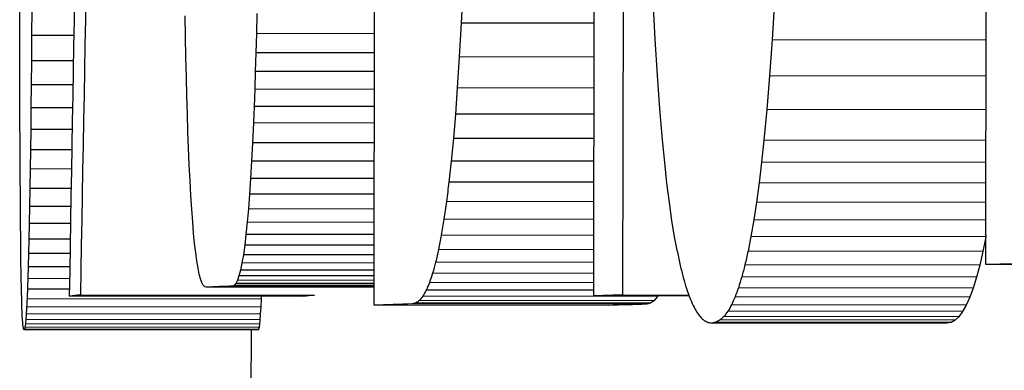
# Model space of a CAD drawing. Units: millimetres. Extents: x 231 to 874, y 152 to 822.
# Drawn here: x 696 to 698, y 436 to 437 of the extents above; entities that cross this region are included whole.
import ezdxf

# ---------------------------------------------------------------- set-up
doc = ezdxf.new("R2010")
doc.units = ezdxf.units.MM

msp = doc.modelspace()

# ---------------------------------------------------------------- linework, layer by layer
at = {"color": 7, "linetype": 'Continuous', "lineweight": 25}
for p, q in [((697.5218184788, 436.4893906396), (697.5251174586, 438.9517834849)), ((697.0190754913, 436.4493879382), (697.0223744711, 438.9117807835)), ((697.0595320449, 438.9127773662), (697.0562330652, 436.4503845209)), ((696.7375595768, 436.4372781587), (696.738107799, 436.8464769697)), ((696.8515504288, 436.8455105978), (696.8492917061, 436.7990423283)), ((697.0980162095, 436.7784633282), (697.095371469, 436.8282932638)), ((697.2507869759, 436.8274196122), (697.2477489677, 436.7776497841)), ((696.2834753874, 436.7845719535), (696.2834172, 436.8157269053)), ((696.2989737954, 436.8173298324), (696.2987291074, 436.7832941247)), ((696.4960125395, 436.7812901988), (696.4955527397, 436.8085645308)), ((696.5873853219, 436.8112701803), (696.5867811691, 436.7856457663)), ((696.8492917061, 436.7990423283), (696.8468692664, 436.755768663)), ((697.0195436326, 436.7988134836), (696.8492917061, 436.7990423283)), ((696.2835409704, 436.754618794), (696.2834753874, 436.7845719535)), ((696.2987291074, 436.7832941247), (696.2984644717, 436.7507542335)), ((696.3526972614, 436.7832218877), (696.2987291074, 436.7832941247)), ((696.4965234645, 436.7549184027), (696.4960125395, 436.7812901988)), ((696.5867811691, 436.7856457663), (696.5861382405, 436.7610195995)), ((696.7380260278, 436.7854420399), (696.5867811691, 436.7856457663)), ((697.1009072036, 436.7321394721), (697.0980162095, 436.7784633282)), ((697.2477489677, 436.7776497841), (697.244487389, 436.7314744396)), ((697.5222041785, 436.7772809105), (697.2477489677, 436.7776497841)), ((696.5861382405, 436.7610195995), (696.5854337003, 436.7370907087)), ((696.7379930342, 436.7608152799), (696.5861382405, 436.7610195995)), ((696.8468692664, 436.755768663), (696.8443028703, 436.7158901765)), ((697.0194856527, 436.7555366413), (696.8468692664, 436.755768663)), ((696.2836161497, 436.7259682255), (696.2835409704, 436.754618794)), ((696.2984644717, 436.7507542335), (696.2981860246, 436.7199111525)), ((696.3521282929, 436.7506824039), (696.2984644717, 436.7507542335)), ((696.4970937068, 436.729749532), (696.4965234645, 436.7549184027)), ((696.4977153549, 436.7053831969), (696.4970937068, 436.729749532)), ((696.5854337003, 436.7370907087), (696.5846861822, 436.7141598702)), ((696.7379609741, 436.7368853084), (696.5854337003, 436.7370907087)), ((697.1040229343, 436.6889211235), (697.1009072036, 436.7321394721)), ((697.244487389, 436.7314744396), (697.2409947155, 436.6883933887)), ((697.5221423095, 436.7311011957), (697.244487389, 436.7314744396)), ((696.2836986145, 436.6984192493), (696.2836161497, 436.7259682255)), ((696.2981860246, 436.7199111525), (696.2978872219, 436.6904636881)), ((696.3515907637, 436.7198396696), (696.2981860246, 436.7199111525)), ((696.4983967953, 436.6822197864), (696.4977153549, 436.7053831969)), ((696.5846861822, 436.7141598702), (696.5838867113, 436.6921266954)), ((696.7379302514, 436.7139535863), (696.5846861822, 436.7141598702)), ((696.8443028703, 436.7158901765), (696.8418423794, 436.6823145472)), ((697.019432221, 436.7156547112), (696.8443028703, 436.7158901765)), ((696.2837918595, 436.6722730628), (696.2836986145, 436.6984192493)), ((696.5838867113, 436.6921266954), (696.5830356274, 436.6710911836)), ((696.7379007312, 436.6919194094), (696.5838867113, 436.6921266954)), ((696.2978872219, 436.6904636881), (696.297574355, 436.6627128338)), ((696.3510791646, 436.6903924901), (696.2978872219, 436.6904636881)), ((696.4991304007, 436.6600589104), (696.4983967953, 436.6822197864)), ((696.8418423794, 436.6823145472), (696.8392253128, 436.651133714)), ((697.019387234, 436.6820758893), (696.8418423794, 436.6823145472)), ((697.1073800636, 436.6492086604), (697.1040229343, 436.6889211235)), ((697.2409947155, 436.6883933887), (697.2372889187, 436.6489070078)), ((697.5220845858, 436.6880156453), (697.2409947155, 436.6883933887)), ((696.2838938952, 436.6472288673), (696.2837918595, 436.6722730628)), ((696.5830356274, 436.6710911836), (696.5818836437, 436.6456428528)), ((696.7378725476, 436.6708828396), (696.5830356274, 436.6710911836)), ((696.297574355, 436.6627128338), (696.2972443995, 436.6364579926)), ((696.3505984781, 436.6626418604), (696.297574355, 436.6627128338)), ((696.4999203926, 436.6390007632), (696.4991304007, 436.6600589104)), ((696.2840064034, 436.6235870612), (696.2838938952, 436.6472288673)), ((696.5818836437, 436.6456428528), (696.5806691209, 436.6220915975)), ((696.7378384515, 436.6454331732), (696.5818836437, 436.6456428528)), ((696.8392253128, 436.651133714), (696.8364524105, 436.622047676)), ((697.0193454549, 436.6508915309), (696.8392253128, 436.651133714)), ((697.1101330466, 436.6204801597), (697.1073800636, 436.6492086604)), ((697.2372889187, 436.6489070078), (697.2342682378, 436.620636331)), ((697.5220316772, 436.6485241615), (697.2372889187, 436.6489070078)), ((696.2972443995, 436.6364579926), (696.2969014705, 436.6119997599)), ((696.3501449885, 436.6363871846), (696.2972443995, 436.6364579926)), ((696.500825887, 436.6171484746), (696.4999203926, 436.6390007632)), ((696.2841277991, 436.6010470456), (696.2840064034, 436.6235870612)), ((696.5018045666, 436.5967996936), (696.500825887, 436.6171484746)), ((696.5806691209, 436.6220915975), (696.5793783835, 436.5999368353)), ((696.7378068966, 436.6218802675), (696.5806691209, 436.6220915975)), ((696.8364524105, 436.622047676), (696.8335250217, 436.5951564314)), ((697.0193064821, 436.6218018682), (696.8364524105, 436.622047676)), ((697.1130502973, 436.5938556453), (697.1101330466, 436.6204801597)), ((697.2342682378, 436.620636331), (697.2311030662, 436.5941620379)), ((697.5219937963, 436.6202494026), (697.2342682378, 436.620636331)), ((696.2969014705, 436.6119997599), (696.2965127331, 436.5870323704)), ((696.3497236537, 436.6119290568), (696.2969014705, 436.6119997599)), ((696.2842601829, 436.5798094187), (696.2841277991, 436.6010470456)), ((696.5028452094, 436.5778538342), (696.5018045666, 436.5967996936)), ((696.5793783835, 436.5999368353), (696.5780126101, 436.5796785641)), ((696.7377772128, 436.5997239877), (696.5793783835, 436.5999368353)), ((697.0192704496, 436.594906858), (696.8335250217, 436.5951564314)), ((697.1161247742, 436.5690349266), (697.1130502973, 436.5938556453)), ((697.2311030662, 436.5941620379), (697.2277782274, 436.569483748)), ((697.521958322, 436.5937710213), (697.2311030662, 436.5941620379)), ((696.2844027312, 436.5597737809), (696.2842601829, 436.5798094187)), ((696.2965127331, 436.5870323704), (696.2961074186, 436.5637605922)), ((696.3492946647, 436.5869617211), (696.2965127331, 436.5870323704)), ((696.5780126101, 436.5796785641), (696.5765716718, 436.5608167847)), ((696.7377500693, 436.5794637739), (696.5780126101, 436.5796785641)), ((696.5039560917, 436.5604112861), (696.5028452094, 436.5778538342)), ((697.0192370886, 436.570005835), (696.8304259791, 436.5702594022)), ((697.1193648081, 436.5460181928), (697.1161247742, 436.5690349266)), ((697.2277782274, 436.569483748), (697.2243104944, 436.5466018397)), ((697.5219252536, 436.5690884787), (697.2277782274, 436.569483748)), ((696.2845582051, 436.5411409299), (696.2844027312, 436.5597737809)), ((696.2961074186, 436.5637605922), (696.2956841508, 436.5420840266)), ((696.3488958255, 436.5636899343), (696.2961074186, 436.5637605922)), ((696.5051256917, 436.5441714637), (696.5039560917, 436.5604112861)), ((696.5765716718, 436.5608167847), (696.5750609796, 436.5436516899)), ((696.7377247969, 436.5606002147), (696.5765716718, 436.5608167847)), ((696.284723212, 436.5235096683), (696.2845582051, 436.5411409299)), ((696.2956841508, 436.5420840266), (696.2952449912, 436.522102871)), ((696.3485252071, 436.5420132982), (696.2956841508, 436.5420840266)), ((696.5063666297, 436.5295349509), (696.5051256917, 436.5441714637)), ((696.5750609796, 436.5436516899), (696.5734721227, 436.5280828902)), ((696.7377017976, 436.5434332463), (696.5750609796, 436.5436516899)), ((697.0192066682, 436.5472997313), (696.8271872956, 436.5475575473)), ((697.1227488005, 436.5248048716), (697.1193648081, 436.5460181928)), ((697.2243104944, 436.5466018397), (697.220668959, 436.5255155527)), ((697.5218945917, 436.5462021187), (697.2243104944, 436.5466018397)), ((696.5076713997, 436.5163013572), (696.5063666297, 436.5295349509)), ((696.5734721227, 436.5280828902), (696.5718238222, 436.5144111619)), ((696.7376809366, 436.5278624311), (696.5734721227, 436.5280828902)), ((696.2849015273, 436.5073809925), (696.284723212, 436.5235096683)), ((696.2952449912, 436.522102871), (696.2947894856, 436.5035169259)), ((696.348184329, 436.522032011), (696.2952449912, 436.522102871)), ((696.5090483275, 436.5044710723), (696.5076713997, 436.5163013572)), ((697.0191790535, 436.5266878416), (696.8237860637, 436.5269500959)), ((697.1263079395, 436.5055957227), (697.1227488005, 436.5248048716)), ((697.220668959, 436.5255155527), (697.216894534, 436.506425834)), ((697.5216266444, 436.5251113553), (697.220668959, 436.5255155527)), ((697.5216266444, 436.5251113553), (697.517848687, 436.5060230033)), ((697.5218682076, 436.5265087058), (697.5216266444, 436.5251113553)), ((696.2850908991, 436.4924541043), (696.2849015273, 436.5073809925)), ((696.2947894856, 436.5035169259), (696.2943200465, 436.4866263884)), ((696.3478679015, 436.5034458799), (696.2947894856, 436.5035169259)), ((696.5104822071, 436.4939433149), (696.5090483275, 436.5044710723)), ((696.5718238222, 436.5144111619), (696.5700894379, 436.5020353388)), ((696.7376626172, 436.5141886044), (696.5718238222, 436.5144111619)), ((697.0191546484, 436.5084715759), (696.820248339, 436.5087378143)), ((697.517848687, 436.5060230033), (697.216894534, 436.506425834)), ((697.517848687, 436.5060230033), (697.5139137714, 436.4885283226)), ((696.2852946111, 436.4787300011), (696.2850908991, 436.4924541043)), ((696.5119933179, 436.48481906), (696.5104822071, 436.4939433149)), ((696.5682967687, 436.4914565856), (696.5664329091, 436.4823743188)), ((696.5700894379, 436.5020353388), (696.5682967687, 436.4914565856)), ((696.7376318584, 436.4912299286), (696.5682967687, 436.4914565856)), ((696.7376460337, 436.5018105405), (696.5700894379, 436.5020353388)), ((697.0191327794, 436.4921483736), (696.8165390022, 436.4924195478)), ((696.2854450214, 436.4696845207), (696.2852946111, 436.4787300011)), ((696.2943200465, 436.4866263884), (696.2938366268, 436.471331058)), ((696.3475808799, 436.4865550981), (696.2943200465, 436.4866263884)), ((696.5135705204, 436.4770977211), (696.5119933179, 436.48481906)), ((696.5664329091, 436.4823743188), (696.5644990236, 436.4750885364)), ((696.7376196872, 436.4821451833), (696.5664329091, 436.4823743188)), ((697.0191139849, 436.4781199541), (696.8126903253, 436.4783962546)), ((697.5139137714, 436.4885283226), (697.2129638375, 436.4889321142)), ((697.5139137714, 436.4885283226), (697.5098325456, 436.4731317604)), ((697.8230820581, 436.4889873948), (697.5218184788, 436.4893906396)), ((696.2856061648, 436.46134143), (696.2854450214, 436.4696845207)), ((696.3473214104, 436.4712594679), (696.2938366268, 436.471331058)), ((696.5152226086, 436.470979687), (696.5135705204, 436.4770977211)), ((696.5169339961, 436.4661641775), (696.5152226086, 436.470979687)), ((696.5187253296, 436.4627521666), (696.5169339961, 436.4661641775)), ((696.5624953717, 436.4691992385), (696.5604319663, 436.4651068121)), ((696.7375965424, 436.4648696752), (696.5604319663, 436.4651068121)), ((696.5644990236, 436.4750885364), (696.5624953717, 436.4691992385)), ((696.7376020289, 436.4689648562), (696.5624953717, 436.4691992385)), ((696.7376099226, 436.4748568254), (696.5644990236, 436.4750885364)), ((697.0190978624, 436.4660859175), (696.8086916958, 436.4663675486)), ((697.5098325456, 436.4731317604), (697.2088864695, 436.4735345802)), ((697.5098325456, 436.4731317604), (697.5055887256, 436.4592300386)), ((696.2857770101, 436.4536003297), (696.2856061648, 436.46134143)), ((696.285959741, 436.4464618181), (696.2857770101, 436.4536003297)), ((696.347092752, 436.4577593856), (696.293342527, 436.4578313309)), ((696.5205854059, 436.4607430683), (696.5187253296, 436.4627521666)), ((696.522523102, 436.4602372714), (696.5205854059, 436.4607430683)), ((696.7375899505, 436.4599494019), (696.522523102, 436.4602372714)), ((696.7375931944, 436.4623706819), (696.5582963758, 436.4626106728)), ((697.0190848142, 436.4563466636), (696.804557234, 436.4566338113)), ((697.5055887256, 436.4592300386), (697.2046469303, 436.4596328527)), ((697.5055887256, 436.4592300386), (697.5012081278, 436.4474246899)), ((696.286151154, 436.4396248978), (696.285959741, 436.4464618181)), ((696.2863555612, 436.4336905644), (696.286151154, 436.4396248978)), ((696.5928495372, 436.4451250374), (696.2928352707, 436.44552661)), ((696.6470151044, 436.4485958036), (696.346944523, 436.4489974516)), ((696.6612751948, 436.4498633213), (696.3611899668, 436.4502649889)), ((696.5928495372, 436.4451250374), (696.5923326524, 436.434715718)), ((696.5929957493, 436.4486681091), (696.5928495372, 436.4451250374)), ((697.0918025986, 436.4396976333), (696.7912798964, 436.4400998865)), ((697.0963735761, 436.4430476275), (696.7958462479, 436.4434498869)), ((697.1008024758, 436.4484921982), (696.8002706685, 436.4488944636)), ((697.0562330652, 436.4503845209), (697.0190754913, 436.4493879382)), ((697.141339047, 436.449224287), (697.0190754913, 436.4493879382)), ((697.0562330652, 436.4503845209), (697.1409683773, 436.4502711016)), ((697.0918025986, 436.4396976333), (697.0871035136, 436.4385425976)), ((697.0963735761, 436.4430476275), (697.0918025986, 436.4396976333)), ((697.1008024758, 436.4484921982), (697.0963735761, 436.4430476275)), ((697.1012381249, 436.4492779625), (697.1008024758, 436.4484921982)), ((697.5012081278, 436.4474246899), (697.2002707546, 436.4478274981)), ((697.5012081278, 436.4474246899), (697.4966676381, 436.4372151445)), ((696.2865702037, 436.4282580203), (696.2863555612, 436.4336905644)), ((696.2867983499, 436.4235280627), (696.2865702037, 436.4282580203)), ((696.5923326524, 436.434715718), (696.2923189221, 436.4351172899)), ((696.5923326524, 436.434715718), (696.591806367, 436.4257015998)), ((697.0380278011, 436.4368759785), (696.7375595768, 436.4372781587)), ((697.0871035136, 436.4385425976), (696.7865855702, 436.4389448443)), ((697.4920003368, 436.4290021593), (697.1910722672, 436.4294049551)), ((697.4966676381, 436.4372151445), (697.1957348511, 436.4376179466)), ((697.4920003368, 436.4290021593), (697.4871757215, 436.4224849739)), ((697.4966676381, 436.4372151445), (697.4920003368, 436.4290021593)), ((696.2870364888, 436.4190996946), (696.2867983499, 436.4235280627)), ((696.2872890692, 436.4154739116), (696.2870364888, 436.4190996946)), ((696.2875531935, 436.4122499164), (696.2872890692, 436.4154739116)), ((696.5912744626, 436.4185830781), (696.2912618399, 436.4189846485)), ((696.591806367, 436.4257015998), (696.2917931857, 436.426103171)), ((696.5912744626, 436.4185830781), (696.5907349017, 436.4127595551)), ((696.591806367, 436.4257015998), (696.5912744626, 436.4185830781)), ((697.4718736072, 436.4140106656), (697.1709659073, 436.4144134341)), ((697.477107254, 436.4150391336), (697.1761942534, 436.4154419092)), ((697.4822187506, 436.4178641558), (697.1813005755, 436.4182669383)), ((697.4871757215, 436.4224849739), (697.1862525308, 436.4228877631)), ((697.477107254, 436.4150391336), (697.4718736072, 436.4140106656)), ((697.4822187506, 436.4178641558), (697.477107254, 436.4150391336)), ((697.4871757215, 436.4224849739), (697.4822187506, 436.4178641558)), ((696.2878320467, 436.4099283053), (696.2875531935, 436.4122499164)), ((696.2881230831, 436.4079084812), (696.2878320467, 436.4099283053)), ((696.2884309573, 436.4065914394), (696.2881230831, 436.4079084812)), ((696.2887513887, 436.4057759836), (696.2884309573, 436.4065914394)), ((696.2890890187, 436.4057631091), (696.2887513887, 436.4057759836)), ((696.5890993251, 436.4053615418), (696.2890890187, 436.4057631091)), ((696.589646308, 436.4061988884), (696.2896354139, 436.4066004565)), ((696.5901923827, 436.4087316251), (696.2901809054, 436.409133194)), ((696.5907349017, 436.4127595551), (696.2907228484, 436.4131611247)), ((696.5799559119, 436.4053737803), (696.5789331704, 435.6419888742)), ((696.589646308, 436.4061988884), (696.5890993251, 436.4053615418)), ((696.5901923827, 436.4087316251), (696.589646308, 436.4061988884)), ((696.5907349017, 436.4127595551), (696.5901923827, 436.4087316251))]:
    msp.add_line(p, q, dxfattribs=at)
at = {"color": 8, "linetype": 'Continuous', "lineweight": 25}
msp.add_line((696.7375921196, 436.4615684772), (696.556102548, 436.4618114031), dxfattribs=at)
at = {"color": 7, "linetype": 'Continuous', "lineweight": 25, "flags": 128}
msp.add_lwpolyline([(697.5699097433, 436.4903725874), (697.5638484796, 436.49024992), (697.5578014597, 436.4901272308), (697.5517686841, 436.4900045199), (697.5457501529, 436.4898817872), (697.5397458665, 436.4897590329), (697.5337558252, 436.4896362568), (697.5277800292, 436.4895134591), (697.5218184788, 436.4893906396)], dxfattribs=at)
at = {"color": 7, "linetype": 'Continuous', "lineweight": 25}
for centre, radius, start, end in [((697.043348675, 425.7089100814), 10.76393495072624, 92.5944684332, 92.7734061678), ((696.5006999413, 434.8016736265), 1.654483760326585, 94.8370590345, 95.3323379964), ((696.8009278375, 434.7978646239), 1.657890996679443, 94.8320425785, 95.326807788), ((697.6878640784, 409.2057125507), 27.2481420304434, 91.8955008177, 91.9986493416), ((697.9892607346, 409.1499976145), 27.30345353507588, 91.8935044719, 91.9965483065)]:
    msp.add_arc(centre, radius, start, end, dxfattribs=at)
for centre, major_axis, ratio, start_param, end_param in [((996.5678891274, 427.1976706786), (0.141191307641293, 407.2978304651314), 0.7372979553, 1.543294935313586, 1.548336049807046), ((996.5662854989, 426.0007056274), (0.1882618397706892, 421.0210137566985), 0.713265715, 1.541416335582312, 1.546293152559907), ((996.5677826963, 427.118194458), (300.2995639603545, -0.5222818425650644), 0.4930920257, 3.081075445446151, 3.081243926503696), ((996.5693731182, 428.3053019484), (300.2995982877072, -0.4988810320684252), 0.4284181766, 3.081184707696519, 3.081361527531085), ((996.5708367086, 429.3977410506), (300.2996239770227, -0.4807924946030084), 0.3687295248, 3.081320125344794, 3.081506618158437), ((996.5722250834, 430.4340384978), (300.299644803766, -0.4658003397069592), 0.3119348687, 3.081476204882853, 3.081671035901069), ((996.5733585703, 431.2800849203), (300.2996599863346, -0.4547148408013868), 0.2654181033, 3.081651405681209, 3.081856576267169), ((996.5905371052, 444.1023267926), (300.2998294642368, -0.3275898595665012), 0.3521198956, 3.216594711368958, 3.216760688983364), ((996.568487978, 427.6446286226), (300.2996295731248, -0.4767866934132031), 0.3542299831, 3.062671889347718, 3.062836913281024), ((996.5744894166, 432.1241603453), (300.2996739432547, -0.4444320099178753), 0.2188522489, 3.081840958576108, 3.082054800331416), ((996.5754324798, 432.8280725148), (300.2996849037521, -0.4363100716894337), 0.1798810914, 3.082044470872714, 3.082267650671106), ((996.5889218616, 442.8966921315), (300.2998118582, -0.3411759628721712), 0.2991535725, 3.216787404918219, 3.216960397900121), ((996.5702303811, 428.9451764868), (300.2996489426727, -0.4627857231307645), 0.29966876, 3.062809412879776, 3.062981115642145), ((996.5786692102, 435.2440132597), (300.2996587034766, -0.4556446901500522), 0.2694685298, 3.132056160076148, 3.13222300178079), ((996.5788753707, 435.3978643944), (300.2997184563654, -0.4113300709899476), 0.0505869447, 3.09837692613878, 3.098541585866814), ((996.5763907754, 433.5433543575), (300.2996955767619, -0.4283735116011372), 0.1401332474, 3.082259448863137, 3.082491299149299), ((996.5876433294, 441.9423824029), (300.2997989871364, -0.3509820054033525), 0.2573237257, 3.216977318298718, 3.217156325020224), ((996.5715114754, 429.9013985458), (300.2996618259518, -0.4533595604589777), 0.2594661693, 3.062964877067806, 3.063143926480769), ((996.5788126108, 435.3510489519), (300.2996695199321, -0.4476877694297059), 0.2339427043, 3.132210495336058, 3.132385662174602), ((996.5794875804, 435.8548240526), (300.2997271204661, -0.4048633519155374), 0.0157295156, 3.098540201901299, 3.098710193495056), ((996.5771870837, 434.1377271764), (300.2997041884843, -0.4219567101910685), 0.1069762001, 3.082486137207847, 3.082727658404195), ((996.5862987257, 440.9387562256), (300.2997862672319, -0.3605946138700916), 0.2134353234, 3.217170660835906, 3.217356683473464), ((996.5729947287, 431.0085143185), (300.2996756733211, -0.4431478521759117), 0.2128143993, 3.063128761494891, 3.063314155130654), ((996.5789884067, 435.4822648159), (300.2996822017417, -0.4383040539369745), 0.189617484, 3.132373041378143, 3.132555867280631), ((996.5793919656, 435.7834739713), (300.2997274195442, -0.4046222850034269), 0.0144263885, 3.083231160992383, 3.083499691019187), ((996.5787124119, 435.2762480203), (300.2997203034029, -0.4099337148217614), 0.0430822708, 3.082972281128003, 3.0832321421888), ((996.5780098999, 434.7518857644), (300.299712923108, -0.4154414512076983), 0.0725764702, 3.082723834982105, 3.082974359513722), ((996.5851113165, 440.0524616083), (300.2997755977987, -0.3686138393844089), 0.1747719836, 3.217366723377078, 3.217559428256801), ((996.5741292634, 431.8553427915), (300.2996856738541, -0.4357336697174219), 0.1770469963, 3.063304921760839, 3.063497661451587), ((996.5791140988, 435.5760827602), (300.2996909982534, -0.4317694196192293), 0.1573265749, 3.132548575029463, 3.132739392976307), ((996.5839419467, 439.1796317815), (300.2997655030353, -0.3761759156582799), 0.136791625, 3.217567136551565, 3.217766857961607), ((996.5829594905, 438.4463162388), (300.2997572735652, -0.3823289041000066), 0.1049649147, 3.217771780024274, 3.217977850315385), ((996.5763832786, 433.5377632401), (300.2997045015372, -0.4217187450528286), 0.1057315419, 3.063683542410806, 3.063889637139676), ((996.5753604343, 432.7743015749), (300.2996960954368, -0.4279827594111225), 0.1381382092, 3.063489767407452, 3.063688516705641), ((996.5793539176, 435.7550859934), (300.2997075035078, -0.4194731694184383), 0.0939393371, 3.132927475325836, 3.133133944238006), ((996.5792578591, 435.6833869038), (300.2997009073218, -0.4243911929190745), 0.1196508552, 3.132732759128418, 3.132930903053372), ((996.5818317321, 437.6045456403), (300.2997480420562, -0.3892238719159309), 0.0685287047, 3.217981849962747, 3.218194937437429), ((996.580916157, 436.921150856), (300.2997406697104, -0.3947275598614511), 0.0390292889, 3.218196939727079, 3.218416710740305), ((996.5800515425, 436.2757936205), (300.2997337743757, -0.3998744180807421), 0.0112507018, 3.218417606372681, 3.218644395283775), ((996.5792221805, 435.6567491374), (300.2997271925575, -0.4047871548316948), 0.0153176358, 3.064315154781862, 3.06454094565639), ((996.5783543648, 435.0090024606), (300.2997203084753, -0.4099253744340672), 0.0430374, 3.064096335906003, 3.064316118419074), ((996.57742127, 434.3125308148), (300.2997128711668, -0.4154756540351059), 0.0727586169, 3.063885995111518, 3.06409843286643), ((996.5796459798, 435.9730842265), (300.299727964943, -0.4042037651860824), 0.0121636849, 3.133564237672928, 3.133793683249015), ((996.5795559894, 435.9059145031), (300.2997215430487, -0.408997054498002), 0.0380400124, 3.13334322000491, 3.133565006727129), ((996.5794678448, 435.8401224572), (300.2997153750425, -0.4136003766215026), 0.0627515855, 3.133130936132745, 3.133344730953345)]:
    msp.add_ellipse(centre, major_axis=major_axis, ratio=ratio, start_param=start_param, end_param=end_param, dxfattribs=at)

doc.saveas('drawing.dxf')
